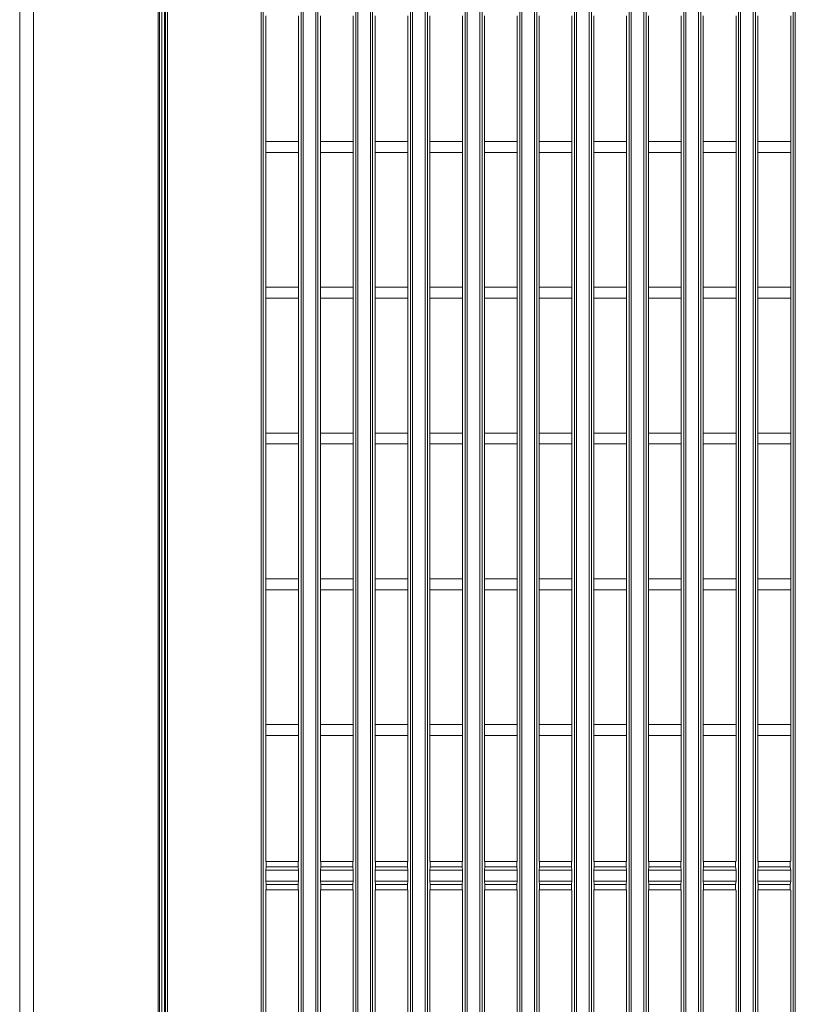
# Model space of a CAD drawing. Units: inches. Extents: x -1.8 to 86.1, y -8 to 57.9.
# Drawn here: x 43.1 to 47.3, y 21.6 to 26.9 of the extents above; entities that cross this region are included whole.
import ezdxf

# ---------------------------------------------------------------- set-up
doc = ezdxf.new("R2010")
doc.units = ezdxf.units.IN
doc.header["$MEASUREMENT"] = 0
doc.linetypes.add('DCAD_CONTINUOUS', pattern=[0])
for name, color, linetype, lineweight in [('339-CONTROL_KEY-', 7, 'DCAD_CONTINUOUS', 0), ('339-SIDE_COVER_A', 7, 'DCAD_CONTINUOUS', 0), ('339-TOP_COVER_-N', 7, 'DCAD_CONTINUOUS', 0), ('DEFAULT', 7, 'DCAD_CONTINUOUS', 0), ('KEY-ENTER_201505', 7, 'DCAD_CONTINUOUS', 0)]:
    doc.layers.add(name, color=color, linetype=linetype, lineweight=lineweight)

# ---------------------------------------------------------------- blocks, each defined once
blk = doc.blocks.new('SE1')
at = {"layer": '339-CONTROL_KEY-', "color": 7, "linetype": 'DCAD_CONTINUOUS', "lineweight": 0, "ltscale": 0.024566}
blk.add_line((46.1157, 22.13), (46.1154, 22.13), dxfattribs=at)
for centre, start, end in [((44.9323, 22.879), 280.2223, 291.1165), ((44.7484, 22.6952), 342.5415, 349.7485), ((44.7486, 22.6127), 10.6087, 21.2332)]:
    blk.add_arc(centre, 0.0118, start, end, dxfattribs=at)
at = {"layer": '339-SIDE_COVER_A', "color": 7, "linetype": 'DCAD_CONTINUOUS', "lineweight": 0, "ltscale": 0.024566}
for p, q in [((44.4399, 19.9921), (44.4399, 38.8786)), ((44.6666, 38.8786), (44.6666, 19.9921)), ((44.7347, 19.9921), (44.7347, 38.8786)), ((44.9614, 38.8786), (44.9614, 19.9921)), ((45.0295, 19.9921), (45.0295, 38.8786)), ((45.2562, 38.8786), (45.2562, 19.9921)), ((45.3243, 19.9921), (45.3243, 38.8786)), ((45.551, 38.8786), (45.551, 19.9921)), ((45.6191, 19.9921), (45.6191, 38.8786)), ((45.8458, 38.8786), (45.8458, 19.9921)), ((45.9139, 19.9921), (45.9139, 38.8786)), ((46.1406, 38.8786), (46.1406, 19.9921)), ((46.2087, 19.9921), (46.2087, 38.8786)), ((46.4354, 38.8786), (46.4354, 19.9921)), ((46.5035, 19.9921), (46.5035, 38.8786)), ((46.7302, 38.8786), (46.7302, 19.9921)), ((46.7983, 19.9921), (46.7983, 38.8786)), ((47.025, 38.8786), (47.025, 19.9921)), ((47.0931, 19.9921), (47.0931, 38.8786)), ((47.3198, 38.8786), (47.3198, 19.9921)), ((44.4516, 38.7497), (44.4516, 20.1209)), ((44.6549, 20.1209), (44.6549, 38.7497)), ((44.7464, 38.7497), (44.7464, 20.1209)), ((44.9497, 20.1209), (44.9497, 38.7497)), ((45.0412, 38.7497), (45.0412, 20.1209)), ((45.2445, 20.1209), (45.2445, 38.7497)), ((45.336, 38.7497), (45.336, 20.1209)), ((45.5393, 20.1209), (45.5393, 38.7497)), ((45.6308, 38.7497), (45.6308, 20.1209)), ((45.8341, 20.1209), (45.8341, 38.7497)), ((45.9256, 38.7497), (45.9256, 20.1209)), ((46.1289, 20.1209), (46.1289, 38.7497)), ((46.2204, 38.7497), (46.2204, 20.1209)), ((46.4237, 20.1209), (46.4237, 38.7497)), ((46.5152, 38.7497), (46.5152, 20.1209)), ((46.7185, 20.1209), (46.7185, 38.7497)), ((46.81, 38.7497), (46.81, 20.1209)), ((47.0133, 20.1209), (47.0133, 38.7497)), ((47.1048, 38.7497), (47.1048, 20.1209)), ((47.3081, 20.1209), (47.3081, 38.7497)), ((43.8916, 29.1616), (43.8916, 20.6883)), ((43.8923, 20.707), (43.8923, 29.143)), ((43.9041, 29.143), (43.9041, 20.707)), ((43.9192, 20.7085), (43.9192, 29.1414)), ((43.9238, 20.7131), (43.9238, 29.1369)), ((43.9356, 29.1369), (43.9356, 20.7131)), ((44.4648, 26.281), (44.4648, 26.9591)), ((44.6417, 26.9591), (44.6417, 26.281)), ((44.7596, 26.281), (44.7596, 26.9591)), ((44.9365, 26.9591), (44.9365, 26.281)), ((45.0544, 26.281), (45.0544, 26.9591)), ((45.2313, 26.9591), (45.2313, 26.281)), ((45.3492, 26.281), (45.3492, 26.9591)), ((45.5261, 26.9591), (45.5261, 26.281)), ((45.644, 26.281), (45.644, 26.9591)), ((45.8209, 26.9591), (45.8209, 26.281)), ((45.9388, 26.281), (45.9388, 26.9591)), ((46.1157, 26.9591), (46.1157, 26.281)), ((46.2336, 26.281), (46.2336, 26.9591)), ((46.4105, 26.9591), (46.4105, 26.281)), ((46.5284, 26.281), (46.5284, 26.9591)), ((46.7053, 26.9591), (46.7053, 26.281)), ((46.8232, 26.281), (46.8232, 26.9591)), ((47.0001, 26.9591), (47.0001, 26.281)), ((47.118, 26.281), (47.118, 26.9591)), ((47.2949, 26.9591), (47.2949, 26.281)), ((44.6417, 26.281), (44.4648, 26.281)), ((44.4648, 26.281), (44.4648, 26.2221)), ((44.6417, 26.281), (44.6417, 26.2221)), ((44.9365, 26.281), (44.7596, 26.281)), ((44.7596, 26.281), (44.7596, 26.2221)), ((44.9365, 26.281), (44.9365, 26.2221)), ((45.2313, 26.281), (45.0544, 26.281)), ((45.0544, 26.281), (45.0544, 26.2221)), ((45.2313, 26.281), (45.2313, 26.2221)), ((45.5261, 26.281), (45.3492, 26.281)), ((45.3492, 26.281), (45.3492, 26.2221)), ((45.5261, 26.281), (45.5261, 26.2221)), ((45.8209, 26.281), (45.644, 26.281)), ((45.644, 26.281), (45.644, 26.2221)), ((45.8209, 26.281), (45.8209, 26.2221)), ((46.1157, 26.281), (45.9388, 26.281)), ((45.9388, 26.281), (45.9388, 26.2221)), ((46.1157, 26.281), (46.1157, 26.2221)), ((46.4105, 26.281), (46.2336, 26.281)), ((46.2336, 26.281), (46.2336, 26.2221)), ((46.4105, 26.281), (46.4105, 26.2221)), ((46.7053, 26.281), (46.5284, 26.281)), ((46.5284, 26.281), (46.5284, 26.2221)), ((46.7053, 26.281), (46.7053, 26.2221)), ((47.0001, 26.281), (46.8232, 26.281)), ((46.8232, 26.281), (46.8232, 26.2221)), ((47.0001, 26.281), (47.0001, 26.2221)), ((47.2949, 26.281), (47.118, 26.281)), ((47.118, 26.281), (47.118, 26.2221)), ((47.2949, 26.281), (47.2949, 26.2221)), ((44.6417, 26.2221), (44.4648, 26.2221)), ((44.4648, 25.4949), (44.4648, 26.2221)), ((44.6417, 26.2221), (44.6417, 25.4949)), ((44.9365, 26.2221), (44.7596, 26.2221)), ((44.7596, 25.4949), (44.7596, 26.2221)), ((44.9365, 26.2221), (44.9365, 25.4949)), ((45.2313, 26.2221), (45.0544, 26.2221)), ((45.0544, 25.4949), (45.0544, 26.2221)), ((45.2313, 26.2221), (45.2313, 25.4949)), ((45.5261, 26.2221), (45.3492, 26.2221)), ((45.3492, 25.4949), (45.3492, 26.2221)), ((45.5261, 26.2221), (45.5261, 25.4949)), ((45.8209, 26.2221), (45.644, 26.2221)), ((45.644, 25.4949), (45.644, 26.2221)), ((45.8209, 26.2221), (45.8209, 25.4949)), ((46.1157, 26.2221), (45.9388, 26.2221)), ((45.9388, 25.4949), (45.9388, 26.2221)), ((46.1157, 26.2221), (46.1157, 25.4949)), ((46.4105, 26.2221), (46.2336, 26.2221)), ((46.2336, 25.4949), (46.2336, 26.2221)), ((46.4105, 26.2221), (46.4105, 25.4949)), ((46.7053, 26.2221), (46.5284, 26.2221)), ((46.5284, 25.4949), (46.5284, 26.2221)), ((46.7053, 26.2221), (46.7053, 25.4949)), ((47.0001, 26.2221), (46.8232, 26.2221)), ((46.8232, 25.4949), (46.8232, 26.2221)), ((47.0001, 26.2221), (47.0001, 25.4949)), ((47.2949, 26.2221), (47.118, 26.2221)), ((47.118, 25.4949), (47.118, 26.2221)), ((47.2949, 26.2221), (47.2949, 25.4949)), ((44.6417, 25.4949), (44.4648, 25.4949)), ((44.4648, 25.4949), (44.4648, 25.4359)), ((44.6417, 25.4949), (44.6417, 25.4359)), ((44.9365, 25.4949), (44.7596, 25.4949)), ((44.7596, 25.4949), (44.7596, 25.4359)), ((44.9365, 25.4949), (44.9365, 25.4359)), ((45.2313, 25.4949), (45.0544, 25.4949)), ((45.0544, 25.4949), (45.0544, 25.4359)), ((45.2313, 25.4949), (45.2313, 25.4359)), ((45.5261, 25.4949), (45.3492, 25.4949)), ((45.3492, 25.4949), (45.3492, 25.4359)), ((45.5261, 25.4949), (45.5261, 25.4359)), ((45.8209, 25.4949), (45.644, 25.4949)), ((45.644, 25.4949), (45.644, 25.4359)), ((45.8209, 25.4949), (45.8209, 25.4359)), ((46.1157, 25.4949), (45.9388, 25.4949)), ((45.9388, 25.4949), (45.9388, 25.4359)), ((46.1157, 25.4949), (46.1157, 25.4359)), ((46.4105, 25.4949), (46.2336, 25.4949)), ((46.2336, 25.4949), (46.2336, 25.4359)), ((46.4105, 25.4949), (46.4105, 25.4359)), ((46.7053, 25.4949), (46.5284, 25.4949)), ((46.5284, 25.4949), (46.5284, 25.4359)), ((46.7053, 25.4949), (46.7053, 25.4359)), ((47.0001, 25.4949), (46.8232, 25.4949)), ((46.8232, 25.4949), (46.8232, 25.4359)), ((47.0001, 25.4949), (47.0001, 25.4359)), ((47.2949, 25.4949), (47.118, 25.4949)), ((47.118, 25.4949), (47.118, 25.4359)), ((47.2949, 25.4949), (47.2949, 25.4359)), ((44.6417, 25.4359), (44.4648, 25.4359)), ((44.4648, 24.7088), (44.4648, 25.4359)), ((44.6417, 25.4359), (44.6417, 24.7088)), ((44.9365, 25.4359), (44.7596, 25.4359)), ((44.7596, 24.7088), (44.7596, 25.4359)), ((44.9365, 25.4359), (44.9365, 24.7088)), ((45.2313, 25.4359), (45.0544, 25.4359)), ((45.0544, 24.7088), (45.0544, 25.4359)), ((45.2313, 25.4359), (45.2313, 24.7088)), ((45.5261, 25.4359), (45.3492, 25.4359)), ((45.3492, 24.7088), (45.3492, 25.4359)), ((45.5261, 25.4359), (45.5261, 24.7088)), ((45.8209, 25.4359), (45.644, 25.4359)), ((45.644, 24.7088), (45.644, 25.4359)), ((45.8209, 25.4359), (45.8209, 24.7088)), ((46.1157, 25.4359), (45.9388, 25.4359)), ((45.9388, 24.7088), (45.9388, 25.4359)), ((46.1157, 25.4359), (46.1157, 24.7088)), ((46.4105, 25.4359), (46.2336, 25.4359)), ((46.2336, 24.7088), (46.2336, 25.4359)), ((46.4105, 25.4359), (46.4105, 24.7088)), ((46.7053, 25.4359), (46.5284, 25.4359)), ((46.5284, 24.7088), (46.5284, 25.4359)), ((46.7053, 25.4359), (46.7053, 24.7088)), ((47.0001, 25.4359), (46.8232, 25.4359)), ((46.8232, 24.7088), (46.8232, 25.4359)), ((47.0001, 25.4359), (47.0001, 24.7088)), ((47.2949, 25.4359), (47.118, 25.4359)), ((47.118, 24.7088), (47.118, 25.4359)), ((47.2949, 25.4359), (47.2949, 24.7088)), ((44.6417, 24.7088), (44.4648, 24.7088)), ((44.4648, 24.7088), (44.4648, 24.6498)), ((44.6417, 24.7088), (44.6417, 24.6498)), ((44.9365, 24.7088), (44.7596, 24.7088)), ((44.7596, 24.7088), (44.7596, 24.6498)), ((44.9365, 24.7088), (44.9365, 24.6498)), ((45.2313, 24.7088), (45.0544, 24.7088)), ((45.0544, 24.7088), (45.0544, 24.6498)), ((45.2313, 24.7088), (45.2313, 24.6498)), ((45.5261, 24.7088), (45.3492, 24.7088)), ((45.3492, 24.7088), (45.3492, 24.6498)), ((45.5261, 24.7088), (45.5261, 24.6498)), ((45.8209, 24.7088), (45.644, 24.7088)), ((45.644, 24.7088), (45.644, 24.6498)), ((45.8209, 24.7088), (45.8209, 24.6498)), ((46.1157, 24.7088), (45.9388, 24.7088)), ((45.9388, 24.7088), (45.9388, 24.6498)), ((46.1157, 24.7088), (46.1157, 24.6498)), ((46.4105, 24.7088), (46.2336, 24.7088)), ((46.2336, 24.7088), (46.2336, 24.6498)), ((46.4105, 24.7088), (46.4105, 24.6498)), ((46.7053, 24.7088), (46.5284, 24.7088)), ((46.5284, 24.7088), (46.5284, 24.6498)), ((46.7053, 24.7088), (46.7053, 24.6498)), ((47.0001, 24.7088), (46.8232, 24.7088)), ((46.8232, 24.7088), (46.8232, 24.6498)), ((47.0001, 24.7088), (47.0001, 24.6498)), ((47.2949, 24.7088), (47.118, 24.7088)), ((47.118, 24.7088), (47.118, 24.6498)), ((47.2949, 24.7088), (47.2949, 24.6498)), ((44.6417, 24.6498), (44.4648, 24.6498)), ((44.4648, 23.9227), (44.4648, 24.6498)), ((44.6417, 24.6498), (44.6417, 23.9227)), ((44.9365, 24.6498), (44.7596, 24.6498)), ((44.7596, 23.9227), (44.7596, 24.6498)), ((44.9365, 24.6498), (44.9365, 23.9227)), ((45.2313, 24.6498), (45.0544, 24.6498)), ((45.0544, 23.9227), (45.0544, 24.6498)), ((45.2313, 24.6498), (45.2313, 23.9227)), ((45.5261, 24.6498), (45.3492, 24.6498)), ((45.3492, 23.9227), (45.3492, 24.6498)), ((45.5261, 24.6498), (45.5261, 23.9227)), ((45.8209, 24.6498), (45.644, 24.6498)), ((45.644, 23.9227), (45.644, 24.6498)), ((45.8209, 24.6498), (45.8209, 23.9227)), ((46.1157, 24.6498), (45.9388, 24.6498)), ((45.9388, 23.9227), (45.9388, 24.6498)), ((46.1157, 24.6498), (46.1157, 23.9227)), ((46.4105, 24.6498), (46.2336, 24.6498)), ((46.2336, 23.9227), (46.2336, 24.6498)), ((46.4105, 24.6498), (46.4105, 23.9227)), ((46.7053, 24.6498), (46.5284, 24.6498)), ((46.5284, 23.9227), (46.5284, 24.6498)), ((46.7053, 24.6498), (46.7053, 23.9227)), ((47.0001, 24.6498), (46.8232, 24.6498)), ((46.8232, 23.9227), (46.8232, 24.6498)), ((47.0001, 24.6498), (47.0001, 23.9227)), ((47.2949, 24.6498), (47.118, 24.6498)), ((47.118, 23.9227), (47.118, 24.6498)), ((47.2949, 24.6498), (47.2949, 23.9227)), ((44.6417, 23.9227), (44.4648, 23.9227)), ((44.4648, 23.9227), (44.4648, 23.8637)), ((44.6417, 23.9227), (44.6417, 23.8637)), ((44.9365, 23.9227), (44.7596, 23.9227)), ((44.7596, 23.9227), (44.7596, 23.8637)), ((44.9365, 23.9227), (44.9365, 23.8637)), ((45.2313, 23.9227), (45.0544, 23.9227)), ((45.0544, 23.9227), (45.0544, 23.8637)), ((45.2313, 23.9227), (45.2313, 23.8637)), ((45.5261, 23.9227), (45.3492, 23.9227)), ((45.3492, 23.9227), (45.3492, 23.8637)), ((45.5261, 23.9227), (45.5261, 23.8637)), ((45.8209, 23.9227), (45.644, 23.9227)), ((45.644, 23.9227), (45.644, 23.8637)), ((45.8209, 23.9227), (45.8209, 23.8637)), ((46.1157, 23.9227), (45.9388, 23.9227)), ((45.9388, 23.9227), (45.9388, 23.8637)), ((46.1157, 23.9227), (46.1157, 23.8637)), ((46.4105, 23.9227), (46.2336, 23.9227)), ((46.2336, 23.9227), (46.2336, 23.8637)), ((46.4105, 23.9227), (46.4105, 23.8637)), ((46.7053, 23.9227), (46.5284, 23.9227)), ((46.5284, 23.9227), (46.5284, 23.8637)), ((46.7053, 23.9227), (46.7053, 23.8637)), ((47.0001, 23.9227), (46.8232, 23.9227)), ((46.8232, 23.9227), (46.8232, 23.8637)), ((47.0001, 23.9227), (47.0001, 23.8637)), ((47.2949, 23.9227), (47.118, 23.9227)), ((47.118, 23.9227), (47.118, 23.8637)), ((47.2949, 23.9227), (47.2949, 23.8637)), ((44.6417, 23.8637), (44.4648, 23.8637)), ((44.4648, 23.1366), (44.4648, 23.8637)), ((44.6417, 23.8637), (44.6417, 23.1366)), ((44.9365, 23.8637), (44.7596, 23.8637)), ((44.7596, 23.1366), (44.7596, 23.8637)), ((44.9365, 23.8637), (44.9365, 23.1366)), ((45.2313, 23.8637), (45.0544, 23.8637)), ((45.0544, 23.1366), (45.0544, 23.8637)), ((45.2313, 23.8637), (45.2313, 23.1366)), ((45.5261, 23.8637), (45.3492, 23.8637)), ((45.3492, 23.1366), (45.3492, 23.8637)), ((45.5261, 23.8637), (45.5261, 23.1366)), ((45.8209, 23.8637), (45.644, 23.8637)), ((45.644, 23.1366), (45.644, 23.8637)), ((45.8209, 23.8637), (45.8209, 23.1366)), ((46.1157, 23.8637), (45.9388, 23.8637)), ((45.9388, 23.1366), (45.9388, 23.8637)), ((46.1157, 23.8637), (46.1157, 23.1366)), ((46.4105, 23.8637), (46.2336, 23.8637)), ((46.2336, 23.1366), (46.2336, 23.8637)), ((46.4105, 23.8637), (46.4105, 23.1366)), ((46.7053, 23.8637), (46.5284, 23.8637)), ((46.5284, 23.1366), (46.5284, 23.8637)), ((46.7053, 23.8637), (46.7053, 23.1366)), ((47.0001, 23.8637), (46.8232, 23.8637)), ((46.8232, 23.1366), (46.8232, 23.8637)), ((47.0001, 23.8637), (47.0001, 23.1366)), ((47.2949, 23.8637), (47.118, 23.8637)), ((47.118, 23.1366), (47.118, 23.8637)), ((47.2949, 23.8637), (47.2949, 23.1366)), ((44.6417, 23.1366), (44.4648, 23.1366)), ((44.4648, 23.1366), (44.4648, 23.0776)), ((44.6417, 23.1366), (44.6417, 23.0776)), ((44.9365, 23.1366), (44.7596, 23.1366)), ((44.7596, 23.1366), (44.7596, 23.0776)), ((44.9365, 23.1366), (44.9365, 23.0776)), ((45.2313, 23.1366), (45.0544, 23.1366)), ((45.0544, 23.1366), (45.0544, 23.0776)), ((45.2313, 23.1366), (45.2313, 23.0776)), ((45.5261, 23.1366), (45.3492, 23.1366)), ((45.3492, 23.1366), (45.3492, 23.0776)), ((45.5261, 23.1366), (45.5261, 23.0776)), ((45.8209, 23.1366), (45.644, 23.1366)), ((45.644, 23.1366), (45.644, 23.0776)), ((45.8209, 23.1366), (45.8209, 23.0776)), ((46.1157, 23.1366), (45.9388, 23.1366)), ((45.9388, 23.1366), (45.9388, 23.0776)), ((46.1157, 23.1366), (46.1157, 23.0776)), ((46.4105, 23.1366), (46.2336, 23.1366)), ((46.2336, 23.1366), (46.2336, 23.0776)), ((46.4105, 23.1366), (46.4105, 23.0776)), ((46.7053, 23.1366), (46.5284, 23.1366)), ((46.5284, 23.1366), (46.5284, 23.0776)), ((46.7053, 23.1366), (46.7053, 23.0776)), ((47.0001, 23.1366), (46.8232, 23.1366)), ((46.8232, 23.1366), (46.8232, 23.0776)), ((47.0001, 23.1366), (47.0001, 23.0776)), ((47.2949, 23.1366), (47.118, 23.1366)), ((47.118, 23.1366), (47.118, 23.0776)), ((47.2949, 23.1366), (47.2949, 23.0776)), ((44.6417, 23.0776), (44.4648, 23.0776)), ((44.4648, 22.3996), (44.4648, 23.0776)), ((44.6417, 23.0776), (44.6417, 22.3996)), ((44.9365, 23.0776), (44.7596, 23.0776)), ((44.7596, 22.3996), (44.7596, 23.0776)), ((44.9365, 23.0776), (44.9365, 22.3996)), ((45.2313, 23.0776), (45.0544, 23.0776)), ((45.0544, 22.3996), (45.0544, 23.0776)), ((45.2313, 23.0776), (45.2313, 22.3996)), ((45.5261, 23.0776), (45.3492, 23.0776)), ((45.3492, 22.3996), (45.3492, 23.0776)), ((45.5261, 23.0776), (45.5261, 22.3996)), ((45.8209, 23.0776), (45.644, 23.0776)), ((45.644, 22.3996), (45.644, 23.0776)), ((45.8209, 23.0776), (45.8209, 22.3996)), ((46.1157, 23.0776), (45.9388, 23.0776)), ((45.9388, 22.3996), (45.9388, 23.0776)), ((46.1157, 23.0776), (46.1157, 22.3996)), ((46.4105, 23.0776), (46.2336, 23.0776)), ((46.2336, 22.3996), (46.2336, 23.0776)), ((46.4105, 23.0776), (46.4105, 22.3996)), ((46.7053, 23.0776), (46.5284, 23.0776)), ((46.5284, 22.3996), (46.5284, 23.0776)), ((46.7053, 23.0776), (46.7053, 22.3996)), ((47.0001, 23.0776), (46.8232, 23.0776)), ((46.8232, 22.3996), (46.8232, 23.0776)), ((47.0001, 23.0776), (47.0001, 22.3996)), ((47.2949, 23.0776), (47.118, 23.0776)), ((47.118, 22.3996), (47.118, 23.0776)), ((47.2949, 23.0776), (47.2949, 22.3996)), ((44.4648, 22.3996), (44.4672, 22.3978)), ((44.4672, 22.3684), (44.4648, 22.3504)), ((44.4672, 22.3978), (44.6393, 22.3978)), ((44.4672, 22.3684), (44.4672, 22.3978)), ((44.4672, 22.3684), (44.6393, 22.3684)), ((44.6393, 22.3978), (44.6417, 22.3996)), ((44.6393, 22.3684), (44.6393, 22.3978)), ((44.6417, 22.3504), (44.6393, 22.3684)), ((44.7596, 22.3996), (44.762, 22.3978)), ((44.762, 22.3684), (44.7596, 22.3504)), ((44.762, 22.3978), (44.9341, 22.3978)), ((44.762, 22.3684), (44.762, 22.3978)), ((44.762, 22.3684), (44.9341, 22.3684)), ((44.9341, 22.3978), (44.9365, 22.3996)), ((44.9341, 22.3684), (44.9341, 22.3978)), ((44.9365, 22.3504), (44.9341, 22.3684)), ((45.0544, 22.3996), (45.0568, 22.3978)), ((45.0568, 22.3684), (45.0544, 22.3504)), ((45.0568, 22.3978), (45.2289, 22.3978)), ((45.0568, 22.3684), (45.0568, 22.3978)), ((45.0568, 22.3684), (45.2289, 22.3684)), ((45.2289, 22.3978), (45.2313, 22.3996)), ((45.2289, 22.3684), (45.2289, 22.3978)), ((45.2313, 22.3504), (45.2289, 22.3684)), ((45.3492, 22.3996), (45.3516, 22.3978)), ((45.3516, 22.3684), (45.3492, 22.3504)), ((45.3516, 22.3978), (45.5237, 22.3978)), ((45.3516, 22.3684), (45.3516, 22.3978)), ((45.3516, 22.3684), (45.5237, 22.3684)), ((45.5237, 22.3978), (45.5261, 22.3996)), ((45.5237, 22.3684), (45.5237, 22.3978)), ((45.5261, 22.3504), (45.5237, 22.3684)), ((45.644, 22.3996), (45.6464, 22.3978)), ((45.6464, 22.3684), (45.644, 22.3504)), ((45.6464, 22.3978), (45.8185, 22.3978)), ((45.6464, 22.3684), (45.6464, 22.3978)), ((45.6464, 22.3684), (45.8185, 22.3684)), ((45.8185, 22.3978), (45.8209, 22.3996)), ((45.8185, 22.3684), (45.8185, 22.3978)), ((45.8209, 22.3504), (45.8185, 22.3684)), ((45.9388, 22.3996), (45.9412, 22.3978)), ((45.9412, 22.3684), (45.9388, 22.3504)), ((45.9412, 22.3978), (46.1133, 22.3978)), ((45.9412, 22.3684), (45.9412, 22.3978)), ((45.9412, 22.3684), (46.1133, 22.3684)), ((46.1133, 22.3978), (46.1157, 22.3996)), ((46.1133, 22.3684), (46.1133, 22.3978)), ((46.1157, 22.3504), (46.1133, 22.3684)), ((46.2336, 22.3996), (46.236, 22.3978)), ((46.236, 22.3684), (46.2336, 22.3504)), ((46.236, 22.3978), (46.4081, 22.3978)), ((46.236, 22.3684), (46.236, 22.3978)), ((46.236, 22.3684), (46.4081, 22.3684)), ((46.4081, 22.3978), (46.4105, 22.3996)), ((46.4081, 22.3684), (46.4081, 22.3978)), ((46.4105, 22.3504), (46.4081, 22.3684)), ((46.5284, 22.3996), (46.5308, 22.3978)), ((46.5308, 22.3684), (46.5284, 22.3504)), ((46.5308, 22.3978), (46.7029, 22.3978)), ((46.5308, 22.3684), (46.5308, 22.3978)), ((46.5308, 22.3684), (46.7029, 22.3684)), ((46.7029, 22.3978), (46.7053, 22.3996)), ((46.7029, 22.3684), (46.7029, 22.3978)), ((46.7053, 22.3504), (46.7029, 22.3684)), ((46.8232, 22.3996), (46.8256, 22.3978)), ((46.8256, 22.3684), (46.8232, 22.3504)), ((46.8256, 22.3978), (46.9977, 22.3978)), ((46.8256, 22.3684), (46.8256, 22.3978)), ((46.8256, 22.3684), (46.9977, 22.3684)), ((46.9977, 22.3978), (47.0001, 22.3996)), ((46.9977, 22.3684), (46.9977, 22.3978)), ((47.0001, 22.3504), (46.9977, 22.3684)), ((47.118, 22.3996), (47.1204, 22.3978)), ((47.1204, 22.3684), (47.118, 22.3504)), ((47.1204, 22.3978), (47.2924, 22.3978)), ((47.1204, 22.3684), (47.1204, 22.3978)), ((47.1204, 22.3684), (47.2924, 22.3684)), ((47.2924, 22.3978), (47.2949, 22.3996)), ((47.2924, 22.3684), (47.2924, 22.3978)), ((47.2949, 22.3504), (47.2924, 22.3684)), ((44.6417, 22.3504), (44.4648, 22.3504)), ((44.4648, 22.3504), (44.4648, 22.2915)), ((44.6417, 22.3504), (44.6417, 22.2915)), ((44.9365, 22.3504), (44.7596, 22.3504)), ((44.7596, 22.3504), (44.7596, 22.2915)), ((44.9365, 22.3504), (44.9365, 22.2915)), ((45.2313, 22.3504), (45.0544, 22.3504)), ((45.0544, 22.3504), (45.0544, 22.2915)), ((45.2313, 22.3504), (45.2313, 22.2915)), ((45.5261, 22.3504), (45.3492, 22.3504)), ((45.3492, 22.3504), (45.3492, 22.2915)), ((45.5261, 22.3504), (45.5261, 22.2915)), ((45.8209, 22.3504), (45.644, 22.3504)), ((45.644, 22.3504), (45.644, 22.2915)), ((45.8209, 22.3504), (45.8209, 22.2915)), ((46.1157, 22.3504), (45.9388, 22.3504)), ((45.9388, 22.3504), (45.9388, 22.2915)), ((46.1157, 22.3504), (46.1157, 22.2915)), ((46.4105, 22.3504), (46.2336, 22.3504)), ((46.2336, 22.3504), (46.2336, 22.2915)), ((46.4105, 22.3504), (46.4105, 22.2915)), ((46.7053, 22.3504), (46.5284, 22.3504)), ((46.5284, 22.3504), (46.5284, 22.2915)), ((46.7053, 22.3504), (46.7053, 22.2915)), ((47.0001, 22.3504), (46.8232, 22.3504)), ((46.8232, 22.3504), (46.8232, 22.2915)), ((47.0001, 22.3504), (47.0001, 22.2915)), ((47.2949, 22.3504), (47.118, 22.3504)), ((47.118, 22.3504), (47.118, 22.2915)), ((47.2949, 22.3504), (47.2949, 22.2915)), ((44.6417, 22.2915), (44.4648, 22.2915)), ((44.4648, 22.2915), (44.4672, 22.2735)), ((44.4672, 22.2441), (44.4672, 22.2735)), ((44.6393, 22.2735), (44.4672, 22.2735)), ((44.6393, 22.2735), (44.6417, 22.2915)), ((44.6393, 22.2441), (44.6393, 22.2735)), ((44.9365, 22.2915), (44.7596, 22.2915)), ((44.7596, 22.2915), (44.762, 22.2735)), ((44.762, 22.2441), (44.762, 22.2735)), ((44.762, 22.2735), (44.9341, 22.2735)), ((44.9341, 22.2735), (44.9365, 22.2915)), ((44.9341, 22.2441), (44.9341, 22.2735)), ((45.2313, 22.2915), (45.0544, 22.2915)), ((45.0544, 22.2915), (45.0568, 22.2735)), ((45.0568, 22.2441), (45.0568, 22.2735)), ((45.0568, 22.2735), (45.2289, 22.2735)), ((45.2289, 22.2735), (45.2313, 22.2915)), ((45.2289, 22.2441), (45.2289, 22.2735)), ((45.5261, 22.2915), (45.3492, 22.2915)), ((45.3492, 22.2915), (45.3516, 22.2735)), ((45.3516, 22.2441), (45.3516, 22.2735)), ((45.3516, 22.2735), (45.5237, 22.2735)), ((45.5237, 22.2735), (45.5261, 22.2915)), ((45.5237, 22.2441), (45.5237, 22.2735)), ((45.8209, 22.2915), (45.644, 22.2915)), ((45.644, 22.2915), (45.6464, 22.2735)), ((45.6464, 22.2441), (45.6464, 22.2735)), ((45.6464, 22.2735), (45.8185, 22.2735)), ((45.8185, 22.2735), (45.8209, 22.2915)), ((45.8185, 22.2441), (45.8185, 22.2735)), ((46.1157, 22.2915), (45.9388, 22.2915)), ((45.9388, 22.2915), (45.9412, 22.2735)), ((45.9412, 22.2441), (45.9412, 22.2735)), ((45.9412, 22.2735), (46.1133, 22.2735)), ((46.1133, 22.2735), (46.1157, 22.2915)), ((46.1133, 22.2441), (46.1133, 22.2735)), ((46.4105, 22.2915), (46.2336, 22.2915)), ((46.2336, 22.2915), (46.236, 22.2735)), ((46.236, 22.2441), (46.236, 22.2735)), ((46.236, 22.2735), (46.4081, 22.2735)), ((46.4081, 22.2735), (46.4105, 22.2915)), ((46.4081, 22.2441), (46.4081, 22.2735)), ((46.7053, 22.2915), (46.5284, 22.2915)), ((46.5284, 22.2915), (46.5308, 22.2735)), ((46.5308, 22.2441), (46.5308, 22.2735)), ((46.5308, 22.2735), (46.7029, 22.2735)), ((46.7029, 22.2735), (46.7053, 22.2915)), ((46.7029, 22.2441), (46.7029, 22.2735)), ((47.0001, 22.2915), (46.8232, 22.2915)), ((46.8232, 22.2915), (46.8256, 22.2735)), ((46.8256, 22.2441), (46.8256, 22.2735)), ((46.8256, 22.2735), (46.9977, 22.2735)), ((46.9977, 22.2735), (47.0001, 22.2915)), ((46.9977, 22.2441), (46.9977, 22.2735)), ((47.2949, 22.2915), (47.118, 22.2915)), ((47.118, 22.2915), (47.1204, 22.2735)), ((47.1204, 22.2441), (47.1204, 22.2735)), ((47.1204, 22.2735), (47.2924, 22.2735)), ((47.2924, 22.2735), (47.2949, 22.2915)), ((47.2924, 22.2441), (47.2924, 22.2735)), ((44.4648, 22.2423), (44.4672, 22.2441)), ((44.4648, 21.5643), (44.4648, 22.2423)), ((44.6393, 22.2441), (44.4672, 22.2441)), ((44.6393, 22.2441), (44.6417, 22.2423)), ((44.6417, 22.2423), (44.6417, 21.5643)), ((44.7596, 22.2423), (44.762, 22.2441)), ((44.7596, 21.5643), (44.7596, 22.2423)), ((44.9341, 22.2441), (44.762, 22.2441)), ((44.9341, 22.2441), (44.9365, 22.2423)), ((44.9365, 22.2423), (44.9365, 21.5643)), ((45.0544, 22.2423), (45.0568, 22.2441)), ((45.0544, 21.5643), (45.0544, 22.2423)), ((45.2289, 22.2441), (45.0568, 22.2441)), ((45.2289, 22.2441), (45.2313, 22.2423)), ((45.2313, 22.2423), (45.2313, 21.5643)), ((45.3492, 22.2423), (45.3516, 22.2441)), ((45.3492, 21.5643), (45.3492, 22.2423)), ((45.5237, 22.2441), (45.3516, 22.2441)), ((45.5237, 22.2441), (45.5261, 22.2423)), ((45.5261, 22.2423), (45.5261, 21.5643)), ((45.644, 22.2423), (45.6464, 22.2441)), ((45.644, 21.5643), (45.644, 22.2423)), ((45.8185, 22.2441), (45.6464, 22.2441)), ((45.8185, 22.2441), (45.8209, 22.2423)), ((45.8209, 22.2423), (45.8209, 21.5643)), ((45.9388, 22.2423), (45.9412, 22.2441)), ((45.9388, 21.5643), (45.9388, 22.2423)), ((46.1133, 22.2441), (45.9412, 22.2441)), ((46.1133, 22.2441), (46.1157, 22.2423)), ((46.1157, 22.2423), (46.1157, 21.5643)), ((46.2336, 22.2423), (46.236, 22.2441)), ((46.2336, 21.5643), (46.2336, 22.2423)), ((46.4081, 22.2441), (46.236, 22.2441)), ((46.4081, 22.2441), (46.4105, 22.2423)), ((46.4105, 22.2423), (46.4105, 21.5643)), ((46.5284, 22.2423), (46.5308, 22.2441)), ((46.5284, 21.5643), (46.5284, 22.2423)), ((46.7029, 22.2441), (46.5308, 22.2441)), ((46.7029, 22.2441), (46.7053, 22.2423)), ((46.7053, 22.2423), (46.7053, 21.5643)), ((46.8232, 22.2423), (46.8256, 22.2441)), ((46.8232, 21.5643), (46.8232, 22.2423)), ((46.9977, 22.2441), (46.8256, 22.2441)), ((46.9977, 22.2441), (47.0001, 22.2423)), ((47.0001, 22.2423), (47.0001, 21.5643)), ((47.118, 22.2423), (47.1204, 22.2441)), ((47.118, 21.5643), (47.118, 22.2423)), ((47.2924, 22.2441), (47.1204, 22.2441)), ((47.2924, 22.2441), (47.2949, 22.2423)), ((47.2949, 22.2423), (47.2949, 21.5643))]:
    blk.add_line(p, q, dxfattribs=at)
at = {"layer": '339-TOP_COVER_-N', "color": 7, "linetype": 'DCAD_CONTINUOUS', "lineweight": 0, "ltscale": 0.024566}
for p, q in [((43.1383, 19.3337), (43.1383, 39.6549)), ((43.2128, 39.6549), (43.2128, 19.3337)), ((43.8851, 19.3337), (43.8851, 39.6549))]:
    blk.add_line(p, q, dxfattribs=at)
at = {"layer": 'KEY-ENTER_201505', "color": 7, "linetype": 'DCAD_CONTINUOUS', "lineweight": 0, "ltscale": 0.024566}
blk.add_arc((45.8362, 22.7718), 0.0197, 141.0584, 150, dxfattribs=at)

msp = doc.modelspace()

# ---------------------------------------------------------------- block references
at = {"layer": 'DEFAULT', "lineweight": 0}
msp.add_blockref('SE1', (0, 0), dxfattribs=at).dxf.unprotected_set("ltscale", 0)

doc.saveas('drawing.dxf')
